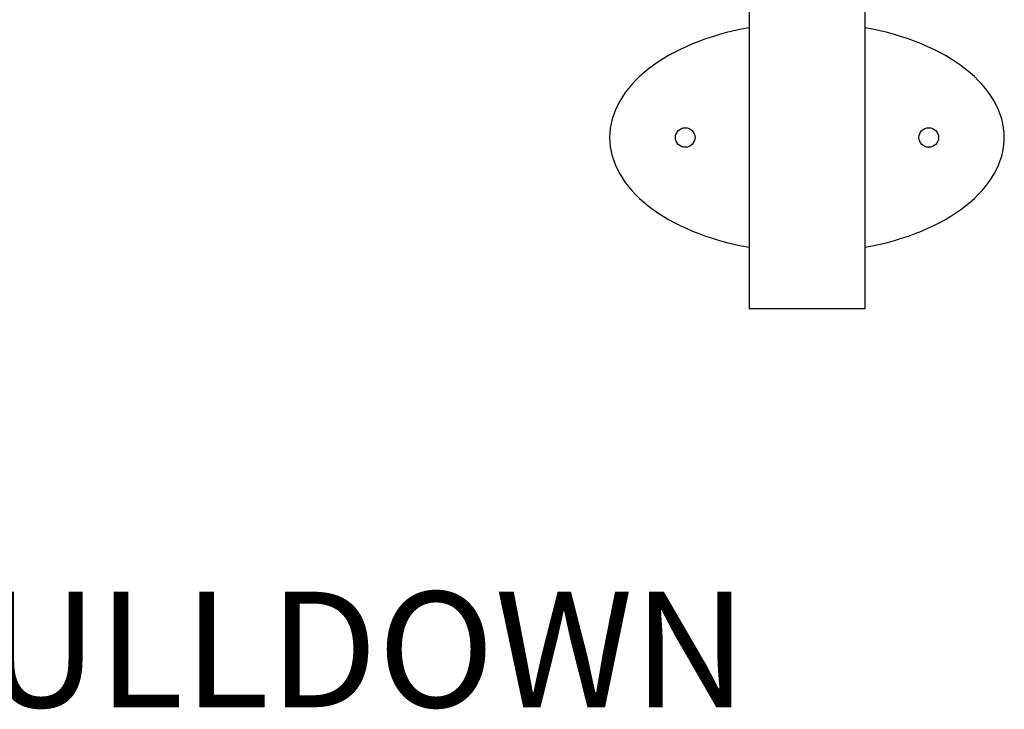
# Model space of a CAD drawing. Units: millimetres. Extents: x 2763 to 4126, y 1442 to 3345.
# Drawn here: x 3527 to 3953, y 1442 to 1740 of the extents above; entities that cross this region are included whole.
import ezdxf

# ---------------------------------------------------------------- set-up
doc = ezdxf.new("R2010")
doc.units = ezdxf.units.MM
doc.layers.add('PV-C9E', color=7, linetype='Continuous')
doc.styles.get("Standard").update_dxf_attribs({"font": 'arial.ttf'})

# ---------------------------------------------------------------- blocks, each defined once
blk = doc.blocks.new('*U1')
at = {"layer": 'PV-C9E'}
for p, q in [((-362.42, -3733.34), (-362.42, -3683.34)), ((266.45, -3683.34), (-362.42, -3683.34)), ((529.58, -3733.34), (-362.42, -3733.34))]:
    blk.add_line(p, q, dxfattribs=at)
for centre in [(-288.35, -3655.67), (-288.35, -3761.02)]:
    blk.add_circle(centre, 4.25, dxfattribs=at)
for start_param, end_param in [(-3.141593, -1.868117), (1.868077, 3.141593), (-1.273556, 1.273517)]:
    blk.add_ellipse((-288.35, -3708.35), major_axis=(0, -85.35), ratio=0.582161, start_param=start_param, end_param=end_param, dxfattribs=at)

msp = doc.modelspace()

# ---------------------------------------------------------------- block references
at = {"layer": 'PV-C9E', "rotation": 90}
msp.add_blockref('*U1', (159.24, 1977.51), dxfattribs=at)

# ---------------------------------------------------------------- texts
at = {"insert": (2940.63, 1492.65), "char_height": 50, "attachment_point": 1}
msp.add_mtext_dynamic_manual_height_columns('420RXS - FRONT PULLDOWN ', width=1094.6207, gutter_width=12.5, heights=[0], dxfattribs=at)

doc.saveas('drawing.dxf')
